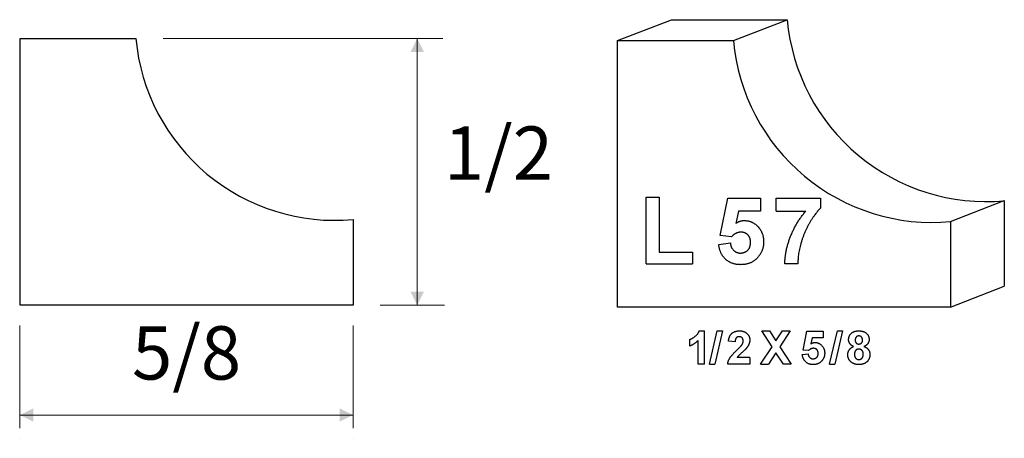
# Model space of a CAD drawing. Extents: x -0.98 to 0.87, y -0.25 to 0.54.
import ezdxf

# ---------------------------------------------------------------- set-up
doc = ezdxf.new("R2010")
doc.units = 0
doc.header["$MEASUREMENT"] = 0
doc.linetypes.add('solid', pattern=[0])
doc.layers.add('1', color=1, linetype='solid')

msp = doc.modelspace()

# ---------------------------------------------------------------- linework, layer by layer
at = {"layer": '1', "color": 7, "linetype": 'solid'}
for p, q in [((0.1453, 0.5), (0.2462, 0.5393)), ((0.2462, 0.5393), (0.4635, 0.5393)), ((0.3627, 0.5), (0.4635, 0.5393)), ((-0.9763, 0.5039), (-0.7589, 0.5039)), ((-0.9763, 0.0039), (-0.9763, 0.5039)), ((0.1453, 0.5), (0.3627, 0.5)), ((0.1453, 0), (0.1453, 0.5)), ((0.1989, 0.0811), (0.1989, 0.2061)), ((0.1989, 0.2061), (0.2236, 0.2061)), ((0.2236, 0.2061), (0.2236, 0.1029)), ((0.338, 0.1343), (0.3525, 0.2047)), ((0.3525, 0.2047), (0.4136, 0.2047)), ((0.4136, 0.2047), (0.4136, 0.18)), ((0.4431, 0.18), (0.4431, 0.2047)), ((0.4431, 0.2047), (0.526, 0.2047)), ((0.526, 0.2047), (0.526, 0.1858)), ((0.7703, 0.1605), (0.8712, 0.1998)), ((0.8712, 0.1998), (0.8712, 0.0393)), ((0.372, 0.18), (0.3672, 0.1572)), ((0.4136, 0.18), (0.372, 0.18)), ((0.4431, 0.18), (0.4984, 0.18)), ((-0.3513, 0.1644), (-0.3513, 0.0039)), ((0.7703, 0.1605), (0.7703, 0)), ((0.359, 0.132), (0.338, 0.1343)), ((0.3351, 0.1176), (0.3569, 0.1204)), ((0.2236, 0.1029), (0.2861, 0.1029)), ((0.2861, 0.1029), (0.2861, 0.0811)), ((0.1989, 0.0811), (0.2861, 0.0811)), ((0.4838, 0.0811), (0.4591, 0.0811)), ((0.7703, 0), (0.8712, 0.0393)), ((-0.3513, 0.0039), (-0.9763, 0.0039)), ((0.7703, 0), (0.1453, 0)), ((0.2986, -0.0445), (0.3086, -0.0445)), ((0.3086, -0.107), (0.3086, -0.0445)), ((0.3179, -0.107), (0.3324, -0.0445)), ((0.3423, -0.0445), (0.3277, -0.107)), ((0.3324, -0.0445), (0.3423, -0.0445)), ((0.4354, -0.0742), (0.416, -0.0445)), ((0.416, -0.0445), (0.4305, -0.0445)), ((0.4305, -0.0445), (0.4426, -0.0631)), ((0.4426, -0.0631), (0.4545, -0.0445)), ((0.469, -0.0445), (0.4499, -0.0742)), ((0.4545, -0.0445), (0.469, -0.0445)), ((0.4933, -0.0805), (0.5006, -0.0453)), ((0.5006, -0.0453), (0.5311, -0.0453)), ((0.5311, -0.0453), (0.5311, -0.0576)), ((0.5433, -0.107), (0.5579, -0.0445)), ((0.5677, -0.0445), (0.5532, -0.107)), ((0.5579, -0.0445), (0.5677, -0.0445)), ((0.2809, -0.0729), (0.2809, -0.0605)), ((0.2962, -0.107), (0.2962, -0.0626)), ((0.3658, -0.0649), (0.3534, -0.0639)), ((0.5103, -0.0576), (0.5079, -0.069)), ((0.5311, -0.0576), (0.5103, -0.0576)), ((0.4138, -0.107), (0.4354, -0.0742)), ((0.4426, -0.0855), (0.4283, -0.107)), ((0.4567, -0.107), (0.4426, -0.0855)), ((0.4499, -0.0742), (0.4712, -0.107)), ((0.4919, -0.0888), (0.5028, -0.0874)), ((0.5038, -0.0816), (0.4933, -0.0805)), ((0.3086, -0.107), (0.2962, -0.107)), ((0.3179, -0.107), (0.3277, -0.107)), ((0.3934, -0.107), (0.352, -0.107)), ((0.3934, -0.0947), (0.3697, -0.0947)), ((0.3934, -0.0947), (0.3934, -0.107)), ((0.4138, -0.107), (0.4283, -0.107)), ((0.4712, -0.107), (0.4567, -0.107)), ((0.5433, -0.107), (0.5532, -0.107))]:
    msp.add_line(p, q, dxfattribs=at)
at = {"layer": '1', "color": 7, "linetype": 'solid', "lineweight": 0}
for p, q in [((-0.708, 0.5039), (-0.183, 0.5039)), ((-0.2308, 0.5039), (-0.2308, 0.2539)), ((-0.2308, 0.0039), (-0.2308, 0.2539)), ((-0.3004, 0.0039), (-0.1799, 0.0039)), ((-0.9771, -0.0347), (-0.9771, -0.2268)), ((-0.3511, -0.0347), (-0.3511, -0.2268)), ((-0.9763, -0.2024), (-0.6638, -0.2024)), ((-0.3513, -0.2024), (-0.6638, -0.2024)), ((-0.9763, -0.2461), (-0.9763, -0.2461)), ((-0.3513, -0.2461), (-0.3513, -0.2461))]:
    msp.add_line(p, q, dxfattribs=at)
at = {"layer": '1', "color": 7, "linetype": 'solid'}
for centre in [(0.837, 0.5732), (-0.3855, 0.5379), (0.7362, 0.5339)]:
    msp.add_arc(centre, 0.375, 185.191, 275.2266, dxfattribs=at)
for points in [[(0.526, 0.1858), (0.5158, 0.1758), (0.4945, 0.1386), (0.4833, 0.0974), (0.4838, 0.0811)], [(0.4591, 0.0811), (0.4595, 0.1063), (0.4803, 0.1589), (0.4984, 0.18)], [(0.3672, 0.1572), (0.3747, 0.1625), (0.3825, 0.1625)], [(0.3825, 0.1625), (0.398, 0.1625), (0.4194, 0.1398), (0.4194, 0.1221)], [(0.3765, 0.1407), (0.3671, 0.1407), (0.359, 0.132)], [(0.3947, 0.1212), (0.3947, 0.131), (0.3847, 0.1407), (0.3765, 0.1407)], [(0.3762, 0.0797), (0.3588, 0.0797), (0.337, 0.1002), (0.3351, 0.1176)], [(0.3569, 0.1204), (0.3576, 0.1117), (0.3686, 0.1015), (0.3752, 0.1015)], [(0.3752, 0.1015), (0.3834, 0.1015), (0.3947, 0.1111), (0.3947, 0.1212)], [(0.4194, 0.1221), (0.4194, 0.1073), (0.41, 0.0952)], [(0.41, 0.0952), (0.3979, 0.0797), (0.3762, 0.0797)], [(0.2809, -0.0605), (0.2855, -0.059), (0.2965, -0.0503), (0.2986, -0.0445)], [(0.3534, -0.0639), (0.3544, -0.0536), (0.3654, -0.0445), (0.3738, -0.0445)], [(0.3734, -0.0554), (0.3702, -0.0554), (0.366, -0.06), (0.3658, -0.0649)], [(0.381, -0.0638), (0.381, -0.0597), (0.377, -0.0554), (0.3734, -0.0554)], [(0.3738, -0.0445), (0.3828, -0.0445), (0.3934, -0.0544), (0.3934, -0.0616)], [(0.5789, -0.0609), (0.5789, -0.0538), (0.5887, -0.0445), (0.598, -0.0445)], [(0.5981, -0.054), (0.595, -0.054), (0.5913, -0.0582), (0.5913, -0.0617)], [(0.598, -0.0445), (0.6073, -0.0445), (0.6174, -0.0538), (0.6174, -0.0609)], [(0.6051, -0.0617), (0.6051, -0.0582), (0.6011, -0.054), (0.5981, -0.054)], [(0.2962, -0.0626), (0.2897, -0.0697), (0.2809, -0.0729)], [(0.3689, -0.0808), (0.3768, -0.0734), (0.3785, -0.071)], [(0.3785, -0.071), (0.381, -0.0673), (0.381, -0.0638)], [(0.3934, -0.0616), (0.3934, -0.0656), (0.3902, -0.0732), (0.3871, -0.0771)], [(0.5079, -0.069), (0.5117, -0.0663), (0.5156, -0.0663)], [(0.5156, -0.0663), (0.5233, -0.0663), (0.534, -0.0777), (0.534, -0.0865)], [(0.5774, -0.0893), (0.5774, -0.0843), (0.5826, -0.0761), (0.5883, -0.0739)], [(0.5883, -0.0739), (0.5834, -0.0718), (0.5789, -0.0648), (0.5789, -0.0609)], [(0.5913, -0.0617), (0.5913, -0.0653), (0.595, -0.0692), (0.598, -0.0692)], [(0.598, -0.0692), (0.6011, -0.0692), (0.6051, -0.0653), (0.6051, -0.0617)], [(0.6174, -0.0609), (0.6174, -0.0652), (0.6124, -0.072), (0.6077, -0.0739)], [(0.6077, -0.0739), (0.6132, -0.0757), (0.6189, -0.0836), (0.6189, -0.0887)], [(0.352, -0.107), (0.3524, -0.101), (0.3593, -0.09), (0.3689, -0.0808)], [(0.3871, -0.0771), (0.385, -0.0798), (0.3735, -0.09), (0.3705, -0.0931), (0.3697, -0.0947)], [(0.5124, -0.1078), (0.5038, -0.1078), (0.4928, -0.0975), (0.4919, -0.0888)], [(0.5028, -0.0874), (0.5031, -0.0918), (0.5086, -0.0969), (0.5119, -0.0969)], [(0.5126, -0.0772), (0.5079, -0.0772), (0.5038, -0.0816)], [(0.5119, -0.0969), (0.516, -0.0969), (0.5217, -0.092), (0.5217, -0.087)], [(0.5217, -0.087), (0.5217, -0.0821), (0.5167, -0.0772), (0.5126, -0.0772)], [(0.534, -0.0865), (0.534, -0.0939), (0.5293, -0.1)], [(0.5841, -0.1034), (0.5774, -0.0982), (0.5774, -0.0893)], [(0.598, -0.0787), (0.5938, -0.0787), (0.5898, -0.0848), (0.5898, -0.0881)], [(0.5898, -0.0881), (0.5898, -0.093), (0.5945, -0.0983), (0.5981, -0.0983)], [(0.6065, -0.0884), (0.6065, -0.0841), (0.6017, -0.0787), (0.598, -0.0787)], [(0.5981, -0.0983), (0.6017, -0.0983), (0.6065, -0.0931), (0.6065, -0.0884)], [(0.6189, -0.0887), (0.6189, -0.0973), (0.6076, -0.1078), (0.5983, -0.1078)], [(0.5293, -0.1), (0.5233, -0.1078), (0.5124, -0.1078)], [(0.5983, -0.1078), (0.5899, -0.1078), (0.5841, -0.1034)]]:
    msp.add_open_spline(points, degree=2, dxfattribs=at)
at = {"layer": '1', "color": 7, "linetype": 'solid', "lineweight": 0}
for points in [[(-0.2183, 0.4789), (-0.2433, 0.4789), (-0.2308, 0.5039)], [(-0.2433, 0.0289), (-0.2183, 0.0289), (-0.2308, 0.0039)], [(-0.9513, -0.1899), (-0.9513, -0.2149), (-0.9763, -0.2024)], [(-0.3763, -0.2149), (-0.3763, -0.1899), (-0.3513, -0.2024)]]:
    msp.add_solid(points, dxfattribs=at)

# ---------------------------------------------------------------- texts
at = {"layer": '1', "color": 7, "linetype": 'solid', "lineweight": 0, "char_height": 0.1, "attachment_point": 5}
for s, insert in [('1/2', (-0.0784, 0.2761)), ('5/8', (-0.6638, -0.0988))]:
    msp.add_mtext(s, dxfattribs=dict(at, insert=insert))

doc.saveas('drawing.dxf')
